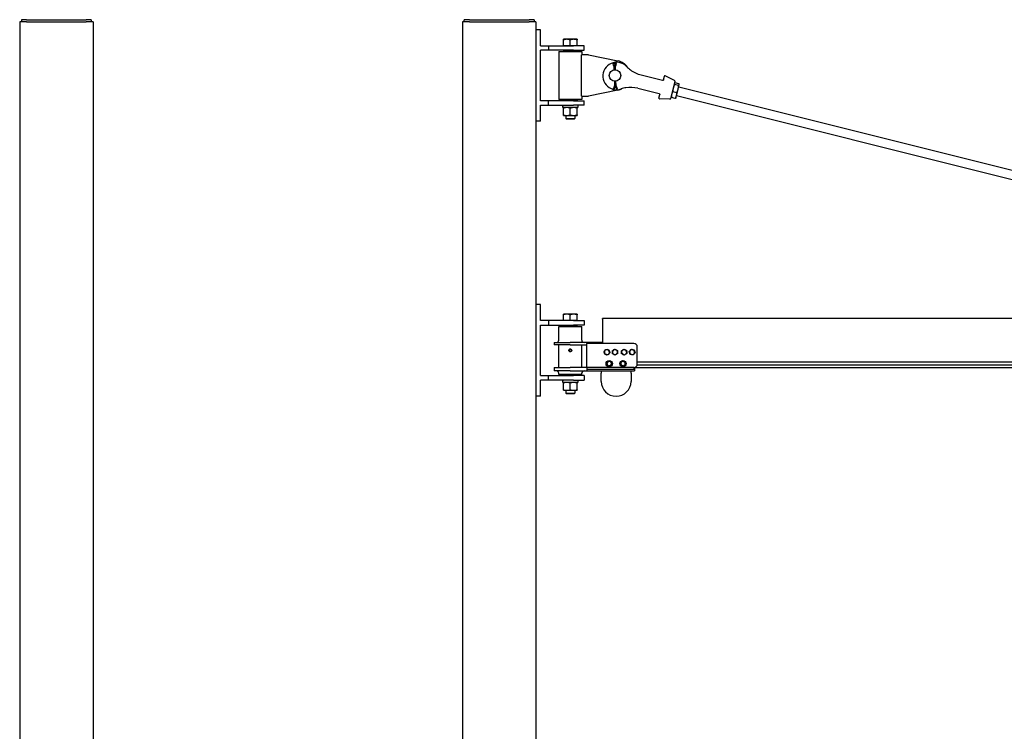
# Model space of a CAD drawing. Units: inches. Extents: x 89 to 323, y 9 to 265.
# Drawn here: x 99 to 206, y 137 to 215 of the extents above; entities that cross this region are included whole.
import ezdxf

# ---------------------------------------------------------------- set-up
doc = ezdxf.new("R2010")
doc.units = ezdxf.units.IN
doc.header["$LTSCALE"] = 12
doc.header["$MEASUREMENT"] = 0
doc.layers.add('Unified Visible', color=7, linetype='Continuous', lineweight=25)

msp = doc.modelspace()

# ---------------------------------------------------------------- linework, layer by layer
at = {"layer": 'Unified Visible'}
for p, q in [((99.32, 214.47), (98.57, 214.47)), ((98.57, 214.47), (98.57, 57.47)), ((99.32, 214.72), (98.75, 214.72)), ((98.75, 214.72), (98.75, 214.47)), ((99.32, 214.72), (105.82, 214.72)), ((99.32, 214.47), (105.82, 214.47)), ((106.38, 214.72), (105.82, 214.72)), ((106.57, 214.47), (105.82, 214.47)), ((106.38, 214.72), (106.38, 214.47)), ((106.57, 214.47), (106.57, 57.47)), ((146.89, 214.47), (146.89, 214.47)), ((147.64, 214.47), (146.89, 214.47)), ((146.89, 214.47), (146.89, 57.47)), ((146.89, 214.47), (146.89, 85.47)), ((147.64, 214.72), (147.08, 214.72)), ((147.08, 214.47), (147.08, 214.72)), ((147.64, 214.72), (154.14, 214.72)), ((147.64, 214.47), (154.14, 214.47)), ((154.7, 214.72), (154.14, 214.72)), ((154.89, 214.47), (154.14, 214.47)), ((154.7, 214.72), (154.7, 214.47)), ((154.89, 214.47), (154.89, 214.47)), ((154.89, 214.47), (154.89, 57.47)), ((154.89, 214.47), (154.89, 213.63)), ((155.39, 213.63), (154.89, 213.63)), ((155.39, 211.88), (155.39, 213.63)), ((155.39, 211.88), (156.27, 211.88)), ((156.27, 211.88), (158.98, 211.88)), ((156.27, 211.88), (156.27, 211.38)), ((158.27, 212.58), (157.89, 212.58)), ((157.89, 211.88), (157.89, 212.51)), ((158.27, 211.88), (157.89, 211.88)), ((157.89, 211.88), (157.89, 211.88)), ((159.02, 212.58), (158.27, 212.58)), ((158.64, 211.88), (158.27, 211.88)), ((158.64, 211.88), (158.64, 212.51)), ((159.02, 211.88), (158.64, 211.88)), ((160.14, 211.88), (158.98, 211.88)), ((159.39, 212.58), (159.02, 212.58)), ((159.39, 211.88), (159.02, 211.88)), ((159.39, 211.88), (159.39, 212.51)), ((159.39, 211.88), (159.39, 211.88)), ((160.14, 211.38), (160.14, 211.88)), ((156.27, 211.38), (155.39, 211.38)), ((155.39, 205.88), (155.39, 211.38)), ((158.98, 211.38), (156.27, 211.38)), ((157.39, 211.25), (159.89, 211.25)), ((157.39, 211.25), (157.39, 206)), ((157.92, 211.38), (157.89, 211.35)), ((159.39, 211.35), (157.89, 211.35)), ((157.89, 211.35), (157.89, 211.25)), ((158.98, 211.38), (160.14, 211.38)), ((159.36, 211.38), (159.39, 211.35)), ((159.39, 211.35), (159.39, 211.25)), ((160.64, 210.88), (159.85, 210.88)), ((159.85, 206.38), (159.85, 210.88)), ((159.89, 211.25), (159.89, 210.88)), ((160.64, 210.88), (163.84, 210.22)), ((163.32, 209.75), (163.4, 209.63)), ((163.49, 209.64), (163.39, 209.81)), ((163.4, 209.63), (163.46, 209.65)), ((163.4, 209.63), (163.41, 209.24)), ((163.58, 209.81), (163.49, 209.64)), ((163.58, 209.64), (163.52, 209.65)), ((163.58, 209.64), (163.65, 209.76)), ((163.59, 209.25), (163.58, 209.64)), ((168.7, 208.1), (166.38, 208.68)), ((168.81, 208.16), (168.91, 208.54)), ((170.02, 208.09), (168.99, 208.58)), ((163.46, 207.53), (163.29, 207.04)), ((163.55, 207.53), (163.36, 207.01)), ((163.45, 208.01), (163.46, 207.53)), ((163.46, 207.53), (163.52, 207.52)), ((163.72, 207.11), (163.55, 207.53)), ((163.63, 207.53), (163.57, 207.52)), ((163.63, 207.53), (163.62, 208.01)), ((163.79, 207.14), (163.63, 207.53)), ((168.71, 208.1), (168.7, 208.1)), ((170.06, 208), (169.59, 206.1)), ((170, 207.78), (170.02, 207.79)), ((170.46, 207.55), (170.03, 207.66)), ((170.5, 207.73), (170.07, 207.84)), ((170.41, 207.14), (170.53, 207.63)), ((170.47, 207.4), (232.65, 191.86)), ((170.53, 207.64), (170.53, 207.66)), ((170.53, 207.63), (170.53, 207.64)), ((159.85, 206.38), (160.64, 206.38)), ((159.89, 206.38), (159.89, 206)), ((163.84, 207.03), (160.64, 206.38)), ((163.34, 207.02), (163.29, 207.04)), ((163.36, 207.01), (163.34, 207.02)), ((163.74, 207.12), (163.72, 207.11)), ((163.79, 207.14), (163.74, 207.12)), ((166.02, 207.23), (168.34, 206.65)), ((168.31, 206.16), (168.41, 206.55)), ((168.34, 206.65), (168.35, 206.64)), ((169.64, 206.32), (169.64, 206.3)), ((170.26, 206.75), (169.83, 206.86)), ((170.17, 206.19), (170.23, 206.43)), ((170.23, 206.43), (170.41, 207.14)), ((170.23, 206.43), (232.41, 190.89)), ((156.27, 205.88), (155.39, 205.88)), ((155.39, 203.63), (155.39, 205.38)), ((155.39, 205.38), (156.27, 205.38)), ((158.98, 205.88), (156.27, 205.88)), ((156.27, 205.38), (156.27, 205.88)), ((156.27, 205.38), (158.98, 205.38)), ((159.89, 206), (157.39, 206)), ((157.81, 205.38), (157.81, 205.3)), ((157.89, 206), (157.89, 205.91)), ((157.89, 205.91), (159.39, 205.91)), ((157.92, 205.88), (157.89, 205.91)), ((158.98, 205.88), (160.14, 205.88)), ((160.14, 205.38), (158.98, 205.38)), ((159.36, 205.88), (159.39, 205.91)), ((159.39, 206), (159.39, 205.91)), ((159.47, 205.38), (159.47, 205.13)), ((160.14, 205.38), (160.14, 205.88)), ((169.51, 206.04), (168.37, 206.09)), ((170.1, 206.13), (169.67, 206.24)), ((170.17, 206.19), (170.16, 206.17)), ((159.47, 205.13), (157.81, 205.13)), ((157.89, 204.33), (157.89, 205.06)), ((157.89, 204.27), (158.27, 204.27)), ((158.14, 204.27), (158.14, 203.95)), ((158.27, 204.27), (159.02, 204.27)), ((158.64, 204.33), (158.64, 205.06)), ((159.02, 204.27), (159.39, 204.27)), ((159.14, 204.27), (159.14, 203.95)), ((159.39, 204.33), (159.39, 205.06)), ((154.89, 203.63), (154.89, 183.63)), ((155.39, 203.63), (154.89, 203.63)), ((158.14, 203.95), (159.14, 203.95)), ((158.22, 203.88), (158.14, 203.95)), ((159.07, 203.88), (158.22, 203.88)), ((159.07, 203.88), (159.14, 203.95)), ((155.39, 183.63), (154.89, 183.63)), ((155.39, 181.88), (155.39, 183.63)), ((156.27, 181.88), (155.39, 181.88)), ((158.98, 181.88), (156.27, 181.88)), ((156.27, 181.88), (156.27, 181.38)), ((158.27, 182.58), (157.89, 182.58)), ((157.89, 181.88), (157.89, 182.51)), ((158.27, 181.88), (157.89, 181.88)), ((157.89, 181.88), (157.89, 181.88)), ((159.02, 182.58), (158.27, 182.58)), ((158.64, 181.88), (158.27, 181.88)), ((158.64, 181.88), (158.64, 182.51)), ((159.02, 181.88), (158.64, 181.88)), ((158.98, 181.88), (160.14, 181.88)), ((159.39, 182.58), (159.02, 182.58)), ((159.39, 181.88), (159.02, 181.88)), ((159.39, 181.88), (159.39, 182.51)), ((159.39, 181.88), (159.39, 181.88)), ((160.14, 181.88), (160.14, 181.38)), ((286.89, 182.1), (162.14, 182.1)), ((162.14, 182.03), (162.14, 182.1)), ((162.14, 182.03), (162.14, 179.38)), ((155.39, 175.88), (155.39, 181.38)), ((155.39, 181.38), (156.27, 181.38)), ((156.27, 181.38), (158.98, 181.38)), ((157.39, 181.25), (159.89, 181.25)), ((157.39, 179.75), (157.39, 181.25)), ((157.92, 181.38), (157.89, 181.35)), ((159.39, 181.35), (157.89, 181.35)), ((157.89, 181.25), (157.89, 181.35)), ((160.14, 181.38), (158.98, 181.38)), ((159.36, 181.38), (159.39, 181.35)), ((159.39, 181.25), (159.39, 181.35)), ((159.89, 179.75), (159.89, 181.25)), ((156.89, 179.5), (158.64, 179.5)), ((156.89, 179.5), (156.89, 179.25)), ((160.45, 179.5), (158.64, 179.5)), ((160.45, 179.5), (160.45, 179.38)), ((162.11, 179.5), (160.45, 179.5)), ((162.14, 179.5), (162.11, 179.5)), ((162.11, 179.38), (162.11, 179.5)), ((158.64, 179.25), (156.89, 179.25)), ((157.39, 176.75), (157.39, 179.25)), ((158.64, 179.25), (160.45, 179.25)), ((159.89, 176.75), (159.89, 179.25)), ((165.58, 179.38), (160.45, 179.38)), ((160.45, 176.75), (160.45, 179.38)), ((165.95, 177.13), (165.95, 179)), ((162.88, 177.45), (162.88, 177.48)), ((162.89, 177.45), (162.89, 177.48)), ((162.9, 177.48), (162.9, 177.45)), ((164.38, 177.47), (164.38, 177.48)), ((164.39, 177.46), (164.39, 177.48)), ((164.4, 177.48), (164.4, 177.46)), ((286.89, 177.36), (165.95, 177.36)), ((156.89, 176.75), (158.64, 176.75)), ((156.89, 176.75), (156.89, 176.38)), ((158.64, 176.38), (156.89, 176.38)), ((160.45, 176.75), (158.64, 176.75)), ((158.64, 176.38), (160.45, 176.38)), ((165.58, 176.75), (160.45, 176.75)), ((160.45, 176.75), (160.45, 176.58)), ((160.45, 176.58), (160.45, 176.38)), ((165.58, 176.54), (160.45, 176.54)), ((160.45, 176.38), (165.64, 176.38)), ((162.02, 176.38), (162.02, 176.13)), ((165.27, 176.13), (165.27, 176.38)), ((165.58, 176.75), (165.58, 176.54)), ((165.64, 176.76), (165.64, 176.38)), ((286.89, 176.72), (165.64, 176.72)), ((286.89, 177.02), (165.94, 177.02)), ((155.39, 175.88), (156.27, 175.88)), ((156.27, 175.38), (155.39, 175.38)), ((155.39, 173.63), (155.39, 175.38)), ((156.27, 175.88), (158.98, 175.88)), ((156.27, 175.38), (156.27, 175.88)), ((158.98, 175.38), (156.27, 175.38)), ((157.39, 176), (157.39, 176.13)), ((159.89, 176), (157.39, 176)), ((157.81, 175.38), (157.81, 175.3)), ((159.47, 175.13), (157.81, 175.13)), ((157.89, 176), (157.89, 175.91)), ((157.89, 175.91), (159.39, 175.91)), ((157.92, 175.88), (157.89, 175.91)), ((160.14, 175.88), (158.98, 175.88)), ((158.98, 175.38), (160.14, 175.38)), ((159.36, 175.88), (159.39, 175.91)), ((159.39, 176), (159.39, 175.91)), ((159.47, 175.38), (159.47, 175.13)), ((159.89, 176), (159.89, 176.13)), ((160.14, 175.88), (160.14, 175.38)), ((162.02, 175.25), (162.02, 176.13)), ((165.27, 176.13), (165.27, 175.25)), ((157.89, 174.33), (157.89, 175.06)), ((157.89, 174.27), (158.27, 174.27)), ((158.14, 174.27), (158.14, 173.95)), ((158.27, 174.27), (159.02, 174.27)), ((158.64, 174.33), (158.64, 175.06)), ((159.02, 174.27), (159.39, 174.27)), ((159.14, 174.27), (159.14, 173.95)), ((159.39, 174.33), (159.39, 175.06)), ((154.89, 173.63), (154.89, 85.47)), ((155.39, 173.63), (154.89, 173.63)), ((158.14, 173.95), (159.14, 173.95)), ((158.22, 173.88), (158.14, 173.95)), ((159.07, 173.88), (158.22, 173.88)), ((159.07, 173.88), (159.14, 173.95))]:
    msp.add_line(p, q, dxfattribs=at)
for centre, radius in [((163.52, 208.63), 0.625), ((158.64, 178.63), 0.128), ((158.64, 178.63), 0.126), ((162.89, 177.19), 0.344), ((164.39, 177.19), 0.344)]:
    msp.add_circle(centre, radius, dxfattribs=at)
for centre, radius, start, end in [((163.7, 208.58), 1.5, 43.5007, 255.3374), ((163.48, 209.86), 0.19, 330.035, 213.0496), ((163.48, 209.86), 0.102, 333.9203, 209.1643), ((163.52, 208.63), 1.63, 33.9128, 78.3834), ((167.18, 211.89), 3.3, 223.5007, 233.1939), ((167.18, 211.89), 3.3, 233.1939, 255.9624), ((168.96, 208.53), 0.0591, 64.2124, 165.9624), ((169.98, 208.02), 0.0787, 345.9624, 64.2124), ((163.7, 208.58), 1.5, 258.4959, 288.4241), ((163.52, 208.63), 1.62, 281.6166, 298.012), ((165.22, 204.03), 3.3, 98.7309, 108.4241), ((165.22, 204.03), 3.3, 75.9624, 98.7309), ((168.37, 206.15), 0.0591, 165.9624, 267.7124), ((169.51, 206.12), 0.0787, 267.7124, 345.9624), ((157.14, 179.75), 0.25, 270, 0), ((160.14, 179.75), 0.25, 180, 270), ((158.64, 178.63), 0.138, 150, 210), ((158.64, 178.63), 0.138, 90, 150), ((158.64, 178.63), 0.138, 210, 270), ((158.64, 178.63), 0.138, 30, 90), ((158.64, 178.63), 0.138, 270, 330), ((158.64, 178.63), 0.138, 330, 30), ((162.64, 178.44), 0.281, 141.8122, 201.8122), ((162.64, 178.44), 0.281, 81.8122, 141.8122), ((162.64, 178.44), 0.281, 21.8122, 81.8122), ((162.64, 178.44), 0.281, 321.8122, 21.8122), ((163.52, 178.44), 0.281, 121.2231, 181.2231), ((163.52, 178.44), 0.281, 181.2231, 241.2231), ((163.52, 178.44), 0.281, 61.2231, 121.2231), ((163.52, 178.44), 0.281, 1.2231, 61.2231), ((163.52, 178.44), 0.281, 301.2231, 1.2231), ((164.52, 178.44), 0.281, 123.0619, 183.0619), ((164.52, 178.44), 0.281, 183.0619, 243.0619), ((164.52, 178.44), 0.281, 63.0619, 123.0619), ((164.52, 178.44), 0.281, 3.0619, 63.0619), ((164.52, 178.44), 0.281, 303.0619, 3.0619), ((165.39, 178.44), 0.281, 138.755, 198.755), ((165.39, 178.44), 0.281, 198.755, 258.755), ((165.39, 178.44), 0.281, 78.755, 138.755), ((165.39, 178.44), 0.281, 18.755, 78.755), ((165.58, 179), 0.375, 0, 90), ((165.39, 178.44), 0.281, 318.755, 18.755), ((162.64, 178.44), 0.281, 201.8122, 261.8122), ((162.64, 178.44), 0.281, 261.8122, 321.8122), ((162.89, 177.19), 0.293, 91.907, 88.093), ((162.89, 177.19), 0.25, 106.8179, 166.8179), ((162.89, 177.19), 0.25, 46.8179, 106.8179), ((162.89, 177.19), 0.293, 88.093, 90.7829), ((162.89, 177.19), 0.25, 346.8179, 46.8179), ((163.52, 178.44), 0.281, 241.2231, 301.2231), ((164.39, 177.19), 0.293, 91.907, 88.093), ((164.39, 177.19), 0.25, 125.7099, 185.7099), ((164.39, 177.19), 0.25, 65.7099, 125.7099), ((164.52, 178.44), 0.281, 243.0619, 303.0619), ((164.39, 177.19), 0.293, 88.093, 90.7829), ((164.39, 177.19), 0.25, 5.7099, 65.7099), ((165.39, 178.44), 0.281, 258.755, 318.755), ((157.14, 176.13), 0.25, 0, 90), ((160.14, 176.13), 0.25, 90, 180), ((162.89, 177.19), 0.25, 166.8179, 226.8179), ((162.89, 177.19), 0.25, 226.8179, 286.8179), ((162.89, 177.19), 0.25, 286.8179, 346.8179), ((164.39, 177.19), 0.25, 185.7099, 245.7099), ((164.39, 177.19), 0.25, 245.7099, 305.7099), ((164.39, 177.19), 0.25, 305.7099, 5.7099), ((165.58, 177.13), 0.375, 270, 0), ((163.64, 175.25), 1.63, 180, 0)]:
    msp.add_arc(centre, radius, start, end, dxfattribs=at)
for centre in [(158.64, 205.3), (158.64, 175.3)]:
    msp.add_ellipse(centre, major_axis=(0, -4.71), ratio=0.176327, start_param=4.712389, end_param=4.750026, dxfattribs=at)
for points, weights in [([(157.89, 212.51), (157.89, 212.58), (157.89, 212.58)], [1, 1.0379548493, 1]), ([(158.27, 212.58), (158.09, 212.58), (157.89, 212.51)], [1, 1.0379548493, 1]), ([(158.64, 212.51), (158.44, 212.58), (158.27, 212.58)], [1, 1.0379548493, 1]), ([(159.02, 212.58), (158.84, 212.58), (158.64, 212.51)], [1, 1.0379548493, 1]), ([(159.39, 212.51), (159.19, 212.58), (159.02, 212.58)], [1, 1.0379548493, 1]), ([(159.39, 212.58), (159.39, 212.58), (159.39, 212.51)], [1, 1.0379548493, 1]), ([(170.03, 207.66), (169.92, 207.46), (169.88, 207.27)], [1, 1.0379548493, 1]), ([(170.07, 207.84), (170.01, 207.8), (170, 207.76)], [1, 1.0379548493, 1]), ([(170, 207.76), (169.99, 207.72), (170.03, 207.66)], [1, 1.0379548493, 1]), ([(170.41, 207.14), (170.45, 207.33), (170.46, 207.55)], [1, 1.0379548493, 1]), ([(170.46, 207.55), (170.52, 207.59), (170.53, 207.63)], [1, 1.0379548493, 1]), ([(170.53, 207.63), (170.54, 207.67), (170.5, 207.73)], [1, 1.0379548493, 1]), ([(169.67, 206.24), (169.65, 206.27), (169.64, 206.3)], [1, 1.02321994683, 1.01802898224]), ([(169.7, 206.56), (169.66, 206.42), (169.67, 206.24)], [1, 1.0379548493, 1]), ([(169.83, 206.86), (169.74, 206.71), (169.7, 206.56)], [1, 1.0379548493, 1]), ([(169.88, 207.27), (169.83, 207.09), (169.83, 206.86)], [1, 1.0379548493, 1]), ([(170.1, 206.13), (170.19, 206.28), (170.23, 206.43)], [1, 1.0379548493, 1]), ([(170.23, 206.43), (170.27, 206.57), (170.26, 206.75)], [1, 1.0379548493, 1]), ([(170.26, 206.75), (170.36, 206.95), (170.41, 207.14)], [1, 1.0379548493, 1]), ([(170.16, 206.17), (170.14, 206.15), (170.1, 206.13)], [1.01802898224, 1.02321994683, 1]), ([(158.27, 205.13), (158.09, 205.13), (157.89, 205.06)], [1, 1.0379548493, 1]), ([(157.89, 205.06), (157.89, 205.13), (157.89, 205.13)], [1, 1.0379548493, 1]), ([(157.89, 204.33), (158.09, 204.27), (158.27, 204.27)], [1, 1.0379548493, 1]), ([(157.89, 204.27), (157.89, 204.27), (157.89, 204.33)], [1, 1.0379548493, 1]), ([(158.64, 205.06), (158.44, 205.13), (158.27, 205.13)], [1, 1.0379548493, 1]), ([(158.27, 204.27), (158.44, 204.27), (158.64, 204.33)], [1, 1.0379548493, 1]), ([(159.02, 205.13), (158.84, 205.13), (158.64, 205.06)], [1, 1.0379548493, 1]), ([(158.64, 204.33), (158.84, 204.27), (159.02, 204.27)], [1, 1.0379548493, 1]), ([(159.39, 205.06), (159.19, 205.13), (159.02, 205.13)], [1, 1.0379548493, 1]), ([(159.02, 204.27), (159.19, 204.27), (159.39, 204.33)], [1, 1.0379548493, 1]), ([(159.39, 205.13), (159.39, 205.13), (159.39, 205.06)], [1, 1.0379548493, 1]), ([(159.39, 204.33), (159.39, 204.27), (159.39, 204.27)], [1, 1.0379548493, 1]), ([(157.89, 182.51), (157.89, 182.58), (157.89, 182.58)], [1, 1.0379548493, 1]), ([(158.27, 182.58), (158.09, 182.58), (157.89, 182.51)], [1, 1.0379548493, 1]), ([(158.64, 182.51), (158.44, 182.58), (158.27, 182.58)], [1, 1.0379548493, 1]), ([(159.02, 182.58), (158.84, 182.58), (158.64, 182.51)], [1, 1.0379548493, 1]), ([(159.39, 182.51), (159.19, 182.58), (159.02, 182.58)], [1, 1.0379548493, 1]), ([(159.39, 182.58), (159.39, 182.58), (159.39, 182.51)], [1, 1.0379548493, 1]), ([(158.48, 178.63), (158.5, 178.66), (158.52, 178.7)], [1, 1.0379548493, 1]), ([(158.52, 178.56), (158.5, 178.59), (158.48, 178.63)], [1, 1.0379548493, 1]), ([(158.52, 178.7), (158.54, 178.73), (158.56, 178.76)], [1, 1.0379548493, 1]), ([(158.56, 178.49), (158.54, 178.53), (158.52, 178.56)], [1, 1.0379548493, 1]), ([(158.56, 178.76), (158.6, 178.76), (158.64, 178.76)], [1, 1.0379548493, 1]), ([(158.64, 178.49), (158.6, 178.49), (158.56, 178.49)], [1, 1.0379548493, 1]), ([(158.64, 178.76), (158.68, 178.76), (158.72, 178.76)], [1, 1.0379548493, 1]), ([(158.72, 178.49), (158.68, 178.49), (158.64, 178.49)], [1, 1.0379548493, 1]), ([(158.72, 178.76), (158.74, 178.73), (158.76, 178.7)], [1, 1.0379548493, 1]), ([(158.76, 178.56), (158.74, 178.53), (158.72, 178.49)], [1, 1.0379548493, 1]), ([(158.76, 178.7), (158.78, 178.66), (158.8, 178.63)], [1, 1.0379548493, 1]), ([(158.8, 178.63), (158.78, 178.59), (158.76, 178.56)], [1, 1.0379548493, 1]), ([(162.32, 178.48), (162.37, 178.55), (162.42, 178.61)], [1, 1.0379548493, 1]), ([(162.38, 178.33), (162.35, 178.4), (162.32, 178.48)], [1, 1.0379548493, 1]), ([(162.42, 178.61), (162.47, 178.67), (162.52, 178.74)], [1, 1.0379548493, 1]), ([(162.52, 178.74), (162.61, 178.73), (162.68, 178.72)], [1, 1.0379548493, 1]), ([(162.68, 178.72), (162.76, 178.71), (162.84, 178.69)], [1, 1.0379548493, 1]), ([(162.84, 178.69), (162.87, 178.61), (162.9, 178.54)], [1, 1.0379548493, 1]), ([(162.96, 178.39), (162.91, 178.32), (162.86, 178.27)], [1, 1.0379548493, 1]), ([(162.9, 178.54), (162.93, 178.47), (162.96, 178.39)], [1, 1.0379548493, 1]), ([(163.23, 178.59), (163.31, 178.64), (163.37, 178.68)], [1, 1.0379548493, 1]), ([(163.24, 178.43), (163.23, 178.51), (163.23, 178.59)], [1, 1.0379548493, 1]), ([(163.24, 178.27), (163.24, 178.36), (163.24, 178.43)], [1, 1.0379548493, 1]), ([(163.37, 178.68), (163.44, 178.72), (163.51, 178.76)], [1, 1.0379548493, 1]), ([(163.51, 178.76), (163.59, 178.72), (163.65, 178.69)], [1, 1.0379548493, 1]), ([(163.65, 178.69), (163.72, 178.65), (163.79, 178.61)], [1, 1.0379548493, 1]), ([(163.79, 178.61), (163.8, 178.52), (163.8, 178.44)], [1, 1.0379548493, 1]), ([(163.8, 178.44), (163.8, 178.37), (163.8, 178.28)], [1, 1.0379548493, 1]), ([(164.23, 178.59), (164.3, 178.63), (164.36, 178.67)], [1, 1.0379548493, 1]), ([(164.24, 178.42), (164.23, 178.5), (164.23, 178.59)], [1, 1.0379548493, 1]), ([(164.24, 178.26), (164.24, 178.35), (164.24, 178.42)], [1, 1.0379548493, 1]), ([(164.36, 178.67), (164.43, 178.72), (164.5, 178.76)], [1, 1.0379548493, 1]), ([(164.5, 178.76), (164.58, 178.72), (164.64, 178.69)], [1, 1.0379548493, 1]), ([(164.64, 178.69), (164.71, 178.66), (164.79, 178.62)], [1, 1.0379548493, 1]), ([(164.79, 178.62), (164.79, 178.53), (164.8, 178.45)], [1, 1.0379548493, 1]), ([(164.8, 178.45), (164.8, 178.38), (164.81, 178.29)], [1, 1.0379548493, 1]), ([(165.07, 178.5), (165.13, 178.57), (165.18, 178.62)], [1, 1.0379548493, 1]), ([(165.13, 178.35), (165.1, 178.42), (165.07, 178.5)], [1, 1.0379548493, 1]), ([(165.18, 178.19), (165.15, 178.28), (165.13, 178.35)], [1, 1.0379548493, 1]), ([(165.18, 178.62), (165.23, 178.68), (165.29, 178.75)], [1, 1.0379548493, 1]), ([(165.29, 178.75), (165.37, 178.73), (165.45, 178.71)], [1, 1.0379548493, 1]), ([(165.45, 178.71), (165.52, 178.7), (165.61, 178.68)], [1, 1.0379548493, 1]), ([(165.71, 178.38), (165.65, 178.31), (165.6, 178.25)], [1, 1.0379548493, 1]), ([(165.61, 178.68), (165.63, 178.6), (165.66, 178.53)], [1, 1.0379548493, 1]), ([(165.66, 178.53), (165.68, 178.46), (165.71, 178.38)], [1, 1.0379548493, 1]), ([(162.44, 178.18), (162.41, 178.26), (162.38, 178.33)], [1, 1.0379548493, 1]), ([(162.6, 178.16), (162.53, 178.17), (162.44, 178.18)], [1, 1.0379548493, 1]), ([(162.76, 178.14), (162.68, 178.15), (162.6, 178.16)], [1, 1.0379548493, 1]), ([(162.65, 177.25), (162.66, 177.31), (162.68, 177.39)], [1, 1.0379548493, 1]), ([(162.68, 177.39), (162.76, 177.41), (162.82, 177.43)], [1, 1.0379548493, 1]), ([(162.86, 178.27), (162.82, 178.21), (162.76, 178.14)], [1, 1.0379548493, 1]), ([(162.82, 177.43), (162.88, 177.45), (162.96, 177.47)], [1, 1.0379548493, 1]), ([(162.96, 177.47), (163.01, 177.42), (163.06, 177.37)], [1, 1.0379548493, 1]), ([(163.06, 177.37), (163.11, 177.33), (163.17, 177.27)], [1, 1.0379548493, 1]), ([(163.17, 177.27), (163.15, 177.2), (163.14, 177.13)], [1, 1.0379548493, 1]), ([(163.38, 178.19), (163.32, 178.23), (163.24, 178.27)], [1, 1.0379548493, 1]), ([(163.52, 178.11), (163.45, 178.16), (163.38, 178.19)], [1, 1.0379548493, 1]), ([(163.66, 178.2), (163.6, 178.16), (163.52, 178.11)], [1, 1.0379548493, 1]), ([(163.8, 178.28), (163.73, 178.24), (163.66, 178.2)], [1, 1.0379548493, 1]), ([(164.13, 177.31), (164.19, 177.35), (164.25, 177.39)], [1, 1.0379548493, 1]), ([(164.14, 177.16), (164.14, 177.23), (164.13, 177.31)], [1, 1.0379548493, 1]), ([(164.39, 178.19), (164.32, 178.22), (164.24, 178.26)], [1, 1.0379548493, 1]), ([(164.25, 177.39), (164.3, 177.43), (164.36, 177.48)], [1, 1.0379548493, 1]), ([(164.36, 177.48), (164.43, 177.44), (164.49, 177.42)], [1, 1.0379548493, 1]), ([(164.53, 178.11), (164.46, 178.15), (164.39, 178.19)], [1, 1.0379548493, 1]), ([(164.49, 177.42), (164.56, 177.39), (164.63, 177.36)], [1, 1.0379548493, 1]), ([(164.67, 178.2), (164.61, 178.16), (164.53, 178.11)], [1, 1.0379548493, 1]), ([(164.63, 177.36), (164.63, 177.28), (164.64, 177.21)], [1, 1.0379548493, 1]), ([(164.81, 178.29), (164.73, 178.24), (164.67, 178.2)], [1, 1.0379548493, 1]), ([(165.34, 178.16), (165.26, 178.18), (165.18, 178.19)], [1, 1.0379548493, 1]), ([(165.5, 178.13), (165.41, 178.15), (165.34, 178.16)], [1, 1.0379548493, 1]), ([(165.6, 178.25), (165.55, 178.2), (165.5, 178.13)], [1, 1.0379548493, 1]), ([(162.62, 177.11), (162.63, 177.18), (162.65, 177.25)], [1, 1.0379548493, 1]), ([(162.72, 177.01), (162.67, 177.05), (162.62, 177.11)], [1, 1.0379548493, 1]), ([(162.83, 176.91), (162.77, 176.96), (162.72, 177.01)], [1, 1.0379548493, 1]), ([(162.96, 176.95), (162.9, 176.93), (162.83, 176.91)], [1, 1.0379548493, 1]), ([(163.1, 176.99), (163.03, 176.97), (162.96, 176.95)], [1, 1.0379548493, 1]), ([(163.14, 177.13), (163.12, 177.07), (163.1, 176.99)], [1, 1.0379548493, 1]), ([(164.16, 177.02), (164.15, 177.1), (164.14, 177.16)], [1, 1.0379548493, 1]), ([(164.29, 176.96), (164.23, 176.99), (164.16, 177.02)], [1, 1.0379548493, 1]), ([(164.42, 176.9), (164.35, 176.93), (164.29, 176.96)], [1, 1.0379548493, 1]), ([(164.54, 176.99), (164.48, 176.95), (164.42, 176.9)], [1, 1.0379548493, 1]), ([(164.65, 177.07), (164.59, 177.02), (164.54, 176.99)], [1, 1.0379548493, 1]), ([(164.64, 177.21), (164.65, 177.15), (164.65, 177.07)], [1, 1.0379548493, 1]), ([(158.27, 175.13), (158.09, 175.13), (157.89, 175.06)], [1, 1.0379548493, 1]), ([(157.89, 175.06), (157.89, 175.13), (157.89, 175.13)], [1, 1.0379548493, 1]), ([(158.64, 175.06), (158.44, 175.13), (158.27, 175.13)], [1, 1.0379548493, 1]), ([(159.02, 175.13), (158.84, 175.13), (158.64, 175.06)], [1, 1.0379548493, 1]), ([(159.39, 175.06), (159.19, 175.13), (159.02, 175.13)], [1, 1.0379548493, 1]), ([(159.39, 175.13), (159.39, 175.13), (159.39, 175.06)], [1, 1.0379548493, 1]), ([(157.89, 174.33), (158.09, 174.27), (158.27, 174.27)], [1, 1.0379548493, 1]), ([(157.89, 174.27), (157.89, 174.27), (157.89, 174.33)], [1, 1.0379548493, 1]), ([(158.27, 174.27), (158.44, 174.27), (158.64, 174.33)], [1, 1.0379548493, 1]), ([(158.64, 174.33), (158.84, 174.27), (159.02, 174.27)], [1, 1.0379548493, 1]), ([(159.02, 174.27), (159.19, 174.27), (159.39, 174.33)], [1, 1.0379548493, 1]), ([(159.39, 174.33), (159.39, 174.27), (159.39, 174.27)], [1, 1.0379548493, 1])]:
    msp.add_rational_spline(points, weights, degree=2, dxfattribs=at)
for points, knots in [([(168.76, 208.1), (168.76, 208.1), (168.75, 208.1), (168.75, 208.1), (168.74, 208.1), (168.73, 208.1), (168.73, 208.1), (168.72, 208.1), (168.72, 208.1), (168.71, 208.1)], [0, 0, 0, 0, 0.0437742, 0.0437742, 0.113813, 0.113813, 0.225875, 0.225875, 0.3501938, 0.3501938, 0.3501938, 0.3501938]), ([(168.81, 208.16), (168.81, 208.15), (168.81, 208.15), (168.81, 208.14), (168.8, 208.14), (168.8, 208.13), (168.79, 208.12), (168.78, 208.11), (168.77, 208.1), (168.76, 208.1)], [-0.4460855, -0.4460855, -0.4460855, -0.4460855, -0.3903248, -0.3903248, -0.3011077, -0.3011077, -0.1583603, -0.1583603, 0, 0, 0, 0]), ([(168.35, 206.64), (168.35, 206.64), (168.36, 206.64), (168.36, 206.64), (168.37, 206.64), (168.38, 206.63), (168.38, 206.63), (168.39, 206.63), (168.39, 206.62), (168.39, 206.62)], [0, 0, 0, 0, 0.1243188, 0.1243188, 0.2363808, 0.2363808, 0.3064196, 0.3064196, 0.3501938, 0.3501938, 0.3501938, 0.3501938]), ([(168.39, 206.62), (168.4, 206.61), (168.4, 206.61), (168.41, 206.59), (168.41, 206.58), (168.41, 206.57), (168.41, 206.56), (168.41, 206.56), (168.41, 206.55), (168.41, 206.55)], [0, 0, 0, 0, 0.1584638, 0.1584638, 0.3013043, 0.3013043, 0.3905797, 0.3905797, 0.4463768, 0.4463768, 0.4463768, 0.4463768])]:
    msp.add_open_spline(points, degree=3, knots=knots, dxfattribs=at)

doc.saveas('drawing.dxf')
